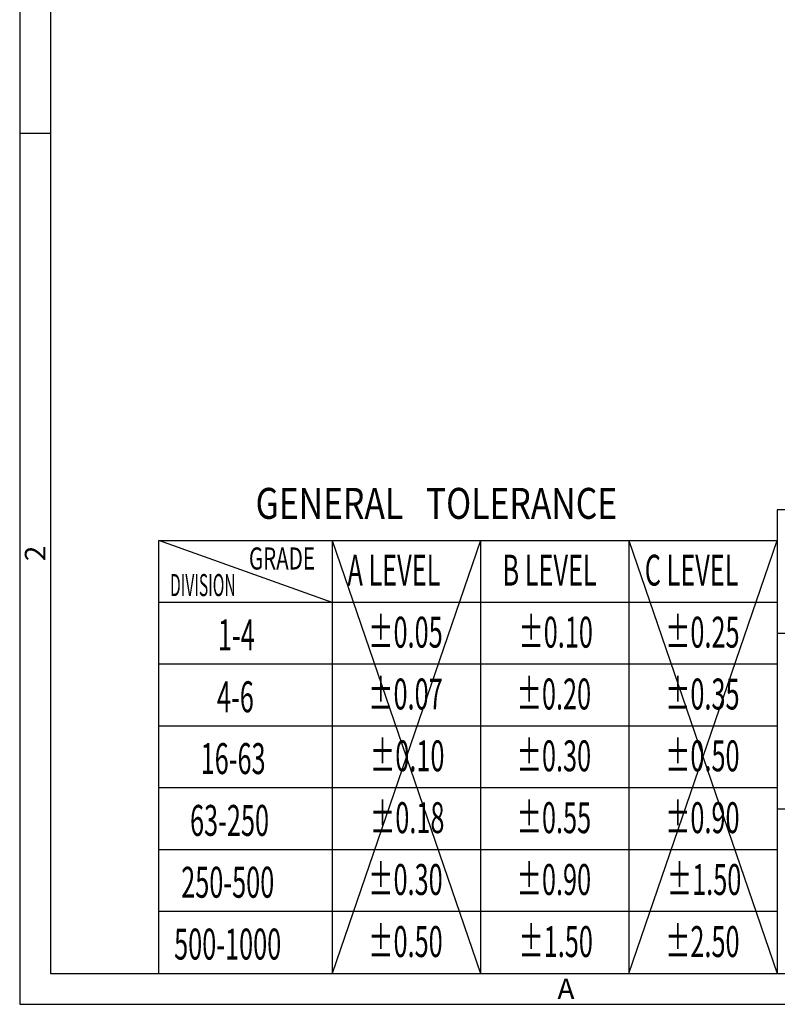
# Model space of a CAD drawing. Extents: x 1374 to 1628, y 130 to 318.
# Drawn here: x 1374 to 1447, y 130 to 226 of the extents above; entities that cross this region are included whole.
import ezdxf
from ezdxf.enums import TextEntityAlignment as Align

# ---------------------------------------------------------------- set-up
doc = ezdxf.new("R2010")
doc.units = 0
doc.header["$LTSCALE"] = 10
doc.header["$MEASUREMENT"] = 0
doc.linetypes.add('AUSGEZOGEN', pattern=[0])
doc.layers.get('0').update_dxf_attribs({"linetype": 'CONTINUOUS'})
doc.styles.add('style1', font='gulim.ttc')
doc.styles.add('TXT', font='simplex.shx', dxfattribs={"bigfont": 'whgtxt.shx'})

msp = doc.modelspace()

# ---------------------------------------------------------------- linework, layer by layer
at = {"color": 3}
for p, q in [((1373.652, 317.998), (1373.652, 130.498)), ((1376.652, 314.998), (1376.652, 133.498)), ((1376.652, 214.998), (1373.652, 214.998)), ((1625.152, 178.473), (1447.152, 178.473)), ((1625.152, 166.473), (1447.152, 166.473)), ((1376.652, 133.498), (1625.152, 133.498)), ((1373.652, 130.498), (1628.152, 130.498))]:
    msp.add_line(p, q, dxfattribs=at)
at = {"color": 3, "linetype": 'AUSGEZOGEN'}
for p, q in [((1447.152, 178.473), (1447.152, 133.498)), ((1387.152, 175.498), (1447.152, 175.498)), ((1387.152, 133.498), (1387.152, 175.498)), ((1403.952, 175.498), (1403.952, 133.498)), ((1447.152, 175.498), (1447.152, 133.498)), ((1447.152, 169.498), (1387.152, 169.498)), ((1447.152, 169.498), (1387.152, 169.498))]:
    msp.add_line(p, q, dxfattribs=at)
at = {"color": 5}
for p, q in [((1625.152, 178.473), (1447.152, 178.473)), ((1403.952, 169.498), (1387.152, 175.498)), ((1418.352, 175.498), (1403.952, 133.498)), ((1403.952, 175.498), (1418.352, 133.498)), ((1418.352, 175.498), (1418.352, 133.498)), ((1432.752, 175.498), (1432.752, 133.498)), ((1432.752, 175.498), (1447.152, 133.498)), ((1432.752, 133.498), (1447.152, 175.498)), ((1447.152, 163.498), (1387.152, 163.498)), ((1447.152, 157.498), (1387.152, 157.498)), ((1447.152, 151.498), (1387.152, 151.498)), ((1447.152, 149.473), (1625.152, 149.473)), ((1447.152, 145.498), (1387.152, 145.498)), ((1447.152, 139.498), (1387.152, 139.498))]:
    msp.add_line(p, q, dxfattribs=at)

# ---------------------------------------------------------------- texts
at = {"color": 3, "linetype": 'AUSGEZOGEN', "style": 'TXT'}
for s, height, width, p in [('GENERAL   TOLERANCE', 3, 0.8, (1396.537, 177.607)), ('GRADE', 2.14, 0.683721, (1395.895, 172.69)), ('A LEVEL', 3, 0.6, (1405.45, 171.129)), ('B LEVEL', 3, 0.6, (1420.493, 171.129)), ('C LEVEL', 3, 0.6, (1434.293, 171.129)), ('DIVISION', 2.1421, 0.518571, (1388.236, 170.108)), ('%%P0.05', 3, 0.6, (1407.465, 165.109)), ('%%P0.10', 3, 0.6, (1422.036, 165.109)), ('%%P0.25', 3, 0.6, (1436.265, 165.109)), ('1-4', 3, 0.6, (1392.877, 164.843)), ('4-6', 3, 0.6, (1392.791, 158.843)), ('%%P0.07', 3, 0.6, (1407.465, 159.109)), ('%%P0.20', 3, 0.6, (1421.865, 159.109)), ('%%P0.35', 3, 0.6, (1436.265, 159.109)), ('16-63', 3, 0.6, (1391.206, 152.843)), ('%%P0.10', 3, 0.6, (1407.636, 153.109)), ('%%P0.30', 3, 0.6, (1421.865, 153.109)), ('%%P0.50', 3, 0.6, (1436.265, 153.109)), ('%%P0.18', 3, 0.6, (1407.636, 147.109)), ('%%P0.55', 3, 0.6, (1421.865, 147.109)), ('%%P0.90', 3, 0.6, (1436.265, 147.109)), ('63-250', 3, 0.6, (1390.177, 146.843)), ('%%P0.30', 3, 0.6, (1407.465, 141.109)), ('%%P0.90', 3, 0.6, (1421.865, 141.109)), ('%%P1.50', 3, 0.6, (1436.436, 141.109)), ('250-500', 3, 0.6, (1389.32, 140.843)), ('500-1000', 3, 0.6, (1388.634, 134.843)), ('%%P0.50', 3, 0.6, (1407.465, 135.089)), ('%%P1.50', 3, 0.6, (1422.036, 135.089)), ('%%P2.50', 3, 0.6, (1436.265, 135.089))]:
    msp.add_text(s, height=height, dxfattribs=dict(at, width=width)).set_placement(p)
at = {"color": 3, "style": 'style1'}
msp.add_text('2', height=2, rotation=90, dxfattribs=at).set_placement((1375.152, 174.248), align=Align.MIDDLE_CENTER)
msp.add_text('A', height=2, dxfattribs=at).set_placement((1426.652, 131.998), align=Align.MIDDLE_CENTER)

doc.saveas('drawing.dxf')
